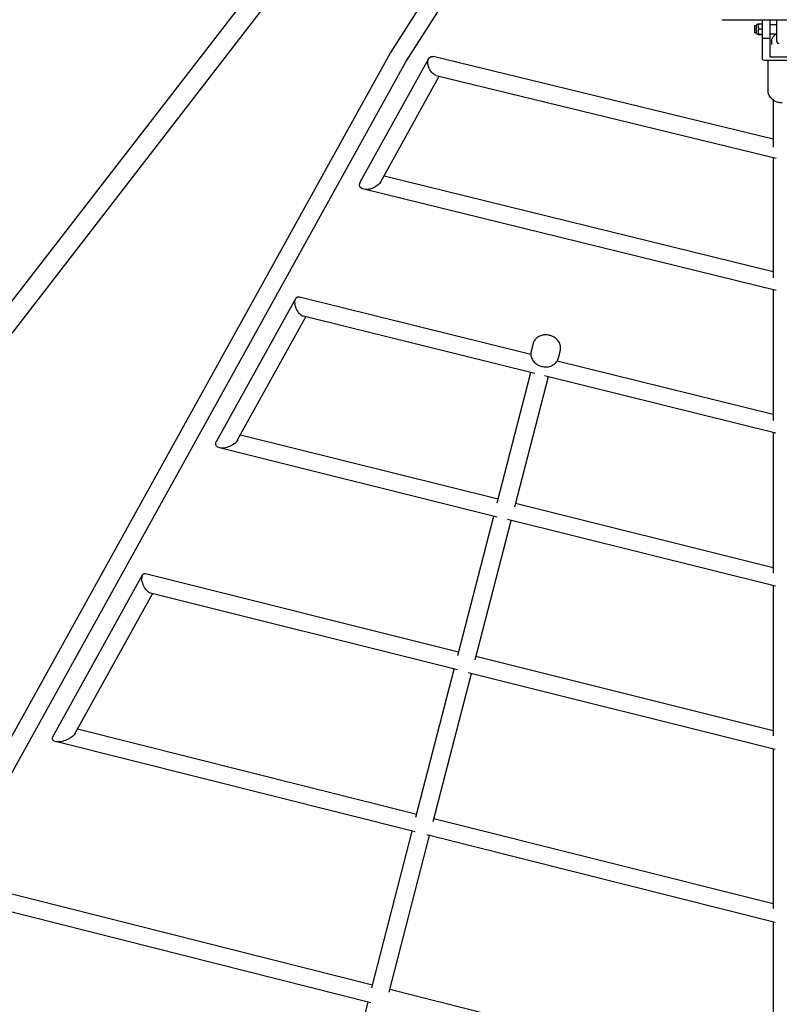
# Model space of a CAD drawing. Units: millimetres. Extents: x -10132 to 10924, y -8103 to 7518.
# Drawn here: x -817 to -7, y -1795 to -746 of the extents above; entities that cross this region are included whole.
import ezdxf

# ---------------------------------------------------------------- set-up
doc = ezdxf.new("R2010")
doc.units = ezdxf.units.MM
doc.header["$LTSCALE"] = 20
doc.linetypes.add('HIDDEN', pattern=[9.525, 6.35, -3.175])
doc.layers.add('2d', color=230, linetype='Continuous')
doc.layers.add('CSA-No-EncroachmentZone_Hatch', color=20, linetype='HIDDEN')

msp = doc.modelspace()

# ---------------------------------------------------------------- hatches: boundary and pattern name
at = {"layer": 'CSA-No-EncroachmentZone_Hatch'}
h = msp.add_hatch(dxfattribs=at)
h.set_pattern_fill('ANSI31', color=256, scale=100)
h.set_pattern_definition([(307.875, (-5250.7, -6236.8), (250.6193, 194.926), [])])
h.paths.add_polyline_path([(5105.2, 5612.1), (4675.5, 5665.2), (4135.6, 5651.5), (4368.9, 7517.8), (5898.7, 7326.6), (5665.5, 5461.3)])
edge = h.paths.add_edge_path()
edge.add_arc((-5566.4, -4434.4), 1830, 262.8216, 279.9342, ccw=False)
edge.add_line((-5795.1, -6250), (-6219.8, -6196.5))
edge.add_arc((-6030.8, -4376.3), 1830, 245.8157, 264.0728, ccw=False)
edge.add_line((-6780.5, -6045.7), (-7013.7, -7911.5))
edge.add_line((-7013.7, -7911.5), (-5483.9, -8102.7))
edge.add_line((-5483.9, -8102.7), (-5250.7, -6236.8))

# ---------------------------------------------------------------- linework, layer by layer
at = {"layer": '2d'}
for p, q in [((-230.2, -275.5), (-2903.8, -3734.2)), ((-213.7, -288.5), (-2887.2, -3747)), ((-421.4, -780.8), (-386.2, -725.8)), ((-405.4, -790.9), (-368.1, -732.7)), ((-66.4, -746.1), (66.7, -745.9)), ((-33, -760.1), (-33, -752.1)), ((-33, -752.1), (-31.3, -752.1)), ((-31.3, -760.3), (-31.3, -751.9)), ((-30.2, -750.8), (-29.6, -750.8)), ((-29.6, -750.7), (-29.6, -750.6)), ((-29.1, -750.4), (-25, -750.4)), ((-29.1, -755.6), (-25, -755.6)), ((-25, -788.3), (-25, -746.1)), ((-17, -746), (-17, -785.5)), ((-17, -751.1), (-10, -751.1)), ((-10, -746), (-10, -768.1)), ((-33, -760.1), (-31.3, -760.1)), ((-30.2, -761.5), (-29.6, -761.5)), ((-29.6, -761.6), (-29.6, -761.6)), ((-29.1, -761.3), (-25, -761.3)), ((-29.1, -761.8), (-25, -761.8)), ((-25, -765.6), (-17, -765.6)), ((-17, -761.1), (-10, -761.1)), ((-15, -772.3), (-15, -768.9)), ((-1386, -2520), (-421.7, -781.2)), ((-13.5, -873.3), (-376.2, -785.1)), ((-17, -785.5), (9, -785.5)), ((-1369.4, -2529.2), (-405.2, -790.7)), ((-453.7, -918.5), (-380.9, -787.2)), ((15, -789.5), (-23, -789.5)), ((-19, -821.5), (-19, -789.5)), ((-432, -918.6), (-369.7, -806.2)), ((-372.9, -805.5), (-10.2, -893.6)), ((-13.5, -831.7), (-13.5, -881.7)), ((-13.5, -892.8), (-13.5, -1021.1)), ((-428.5, -912.3), (-13.5, -1014.2)), ((-10.5, -1034.5), (-450.2, -926.5)), ((-13.5, -1033.7), (-13.5, -1173)), ((-607.2, -1195.4), (-522.8, -1043.2)), ((-518.9, -1041.4), (-272.1, -1102.5)), ((-584.7, -1193.9), (-511.9, -1062.7)), ((-267.8, -1123.1), (-514.6, -1062.1)), ((-269.6, -1091.2), (-271.7, -1099.3)), ((-240.6, -1098.7), (-242.7, -1106.8)), ((-243.8, -1109.5), (-13.5, -1166.4)), ((-307.8, -1260.8), (-272, -1122.1)), ((-253.5, -1126.6), (-289.4, -1265.5)), ((-10.8, -1186.7), (-257.5, -1125.7)), ((-13.5, -1186), (-13.5, -1335.8)), ((-581.6, -1188.4), (-306.8, -1256.8)), ((-307.8, -1276.1), (-604.2, -1202.4)), ((-288.4, -1261.4), (-13.5, -1329.8)), ((-350, -1423.6), (-311.6, -1275.2)), ((-331.5, -1428.3), (-293.1, -1279.8)), ((-11, -1349.9), (-296.8, -1278.8)), ((-781.5, -1509.6), (-686.2, -1337.8)), ((-682.9, -1336.4), (-349, -1419.9)), ((-13.5, -1349.3), (-13.5, -1509.4)), ((-758, -1506.5), (-675.6, -1357.8)), ((-350.3, -1439.1), (-677.7, -1357.3)), ((-330.6, -1424.5), (-13.5, -1503.8)), ((-394.6, -1596), (-353.8, -1438.3)), ((-376.2, -1600.7), (-335.3, -1442.9)), ((-11.3, -1523.9), (-338.7, -1442)), ((-755.4, -1501.8), (-393.7, -1592.7)), ((-395.3, -1611.8), (-778.9, -1515.5)), ((-13.5, -1523.4), (-13.5, -1693.3)), ((-375.3, -1597.3), (-13.5, -1688.1)), ((-441.6, -1777.8), (-398.5, -1611.1)), ((-423.2, -1782.5), (-380, -1615.7)), ((-11.5, -1708.2), (-383.1, -1614.9)), ((-867, -1667.4), (-440.8, -1774.8)), ((-442.8, -1793.9), (-860.9, -1688.5)), ((-13.5, -1707.7), (-13.5, -1887.1)), ((-422.4, -1779.4), (-13.5, -1882.4)), ((-490.9, -1968.5), (-445.6, -1793.2))]:
    msp.add_line(p, q, dxfattribs=at)
for centre, radius, start, end in [((-66.4, -740.1), 6, 251.0481, 270.1179), ((-30.2, -751.9), 1.15, 90, 180), ((-30.2, -760.3), 1.15, 180, 270), ((-7, -768.1), 3, 180, 270)]:
    msp.add_arc(centre, radius, start, end, dxfattribs=at)
msp.add_ellipse((-57.3, -746.1), major_axis=(-9.02, -0.02), ratio=0, start_param=0.000149, end_param=0.04662, dxfattribs=at)
at = {"layer": '2d', "extrusion": (0, 0, -1)}
for centre, major_axis, ratio, start_param, end_param in [((-413.4, -785.8), (8.16, -4.87), 0.884791, -3.169628, -3.113557), ((-374.5, -795.3), (-4.38, 10), 0.583769, -2.224118, 0.418871), ((-23, -788.3), (-2, 0), 0.56816, -1.570796, 0), ((-374.5, -795.3), (-4.38, 10), 0.583769, -2.722722, -2.224118), ((-442.9, -918.6), (-11.4, -5), 0.583793, -1.151085, 0.652232), ((-442.9, -918.6), (11.4, 5), 0.583793, 0.652232, 1.489973), ((-442.9, -918.6), (-11.4, -5), 0.583793, -1.65162, -1.151085), ((-516.7, -1051.8), (-4.4, 10.2), 0.523496, -2.170507, 0.381242), ((-516.7, -1051.8), (-4.4, 10.2), 0.523496, -2.669691, -2.170507), ((-516.7, -1051.8), (-4.4, 10.2), 0.523496, -2.760351, -2.669691), ((-595.9, -1194.6), (-11.8, -5.1), 0.523535, -1.189048, 0.599028), ((-595.9, -1194.6), (-11.8, -5.1), 0.523535, 3.740621, 4.593765), ((-595.9, -1194.6), (-11.8, -5.1), 0.523535, -1.689421, -1.189048), ((-680.3, -1346.8), (-4.5, 10.3), 0.46605, -2.116417, 0.343611), ((-680.3, -1346.8), (-4.5, 10.3), 0.46605, -2.615996, -2.116417), ((-680.3, -1346.8), (-4.5, 10.3), 0.46605, -2.797982, -2.615996), ((-769.7, -1508.1), (-12.2, -5.3), 0.46609, -1.226869, 0.545179), ((-769.7, -1508.1), (-12.2, -5.3), 0.46609, 3.686772, 4.55598), ((-769.7, -1508.1), (-12.2, -5.3), 0.46609, -1.727206, -1.226869)]:
    msp.add_ellipse(centre, major_axis=major_axis, ratio=ratio, start_param=start_param, end_param=end_param, dxfattribs=at)
at = {"layer": '2d'}
for points, weights in [([(-29.6, -750.6), (-29.5, -750.5), (-29.1, -750.4)], [2.00753194253, 1.98906303315, 1.86643738633]), ([(-29.1, -750.4), (-29.6, -751.8), (-29.6, -753)], [1.8664373863, 2.01080682056, 2.01080682056]), ([(-29.6, -753), (-29.6, -754.2), (-29.1, -755.6)], [2.01080682066, 2.01080682066, 1.86643738639]), ([(-29.1, -755.6), (-29.6, -757.2), (-29.6, -758.5)], [1.86643738639, 2.01080682068, 2.01080682066]), ([(-29.6, -758.5), (-29.6, -759.8), (-29.1, -761.3)], [2.01080682054, 2.01080682052, 1.86643738626]), ([(-29.1, -761.3), (-29.6, -761.5), (-29.6, -761.6)], [1.86643738617, 2.0108068204, 2.0108068204]), ([(-29.6, -761.6), (-29.6, -761.7), (-29.1, -761.8)], [2.01080682037, 2.01080682037, 1.86643738612])]:
    msp.add_rational_spline(points, weights, degree=2, dxfattribs=at)
for points, knots in [([(-15, -768.9), (-15, -767.9), (-14.8, -767), (-14.1, -765.1), (-13.6, -764.2), (-12.3, -762.6), (-11.5, -761.9), (-10.4, -761.3), (-10.3, -761.2), (-10.2, -761.1)], [3.1415927, 3.1415927, 3.1415927, 3.1415927, 3.4383816, 3.4383816, 3.7415541, 3.7415541, 4.0557133, 4.0557133, 4.0984024, 4.0984024, 4.0984024, 4.0984024]), ([(-4, -834.7), (-5.5, -834.7), (-7, -834.5), (-9.8, -833.7), (-11.2, -833.2), (-13.7, -831.7), (-14.9, -830.7), (-16.8, -828.5), (-17.6, -827.2), (-18.7, -824.6), (-19, -823.2), (-19, -821.7), (-19, -821.6), (-19, -821.5)], [1.570796, 1.570796, 1.570796, 1.570796, 1.884956, 1.884956, 2.199115, 2.199115, 2.513274, 2.513274, 2.827433, 2.827433, 3.12076, 3.12076, 3.141593, 3.141593, 3.141593, 3.141593]), ([(-240.6, -1098.7), (-240.3, -1097.4), (-240.2, -1096), (-240.4, -1093.3), (-240.8, -1092), (-242.1, -1089.4), (-242.9, -1088.2), (-245, -1086), (-246.2, -1085), (-249, -1083.4), (-250.5, -1082.8), (-253.6, -1082), (-255.3, -1081.9), (-258.5, -1082), (-260, -1082.3), (-263, -1083.3), (-264.3, -1084), (-266.6, -1085.8), (-267.6, -1086.9), (-268.9, -1089.1), (-269.4, -1090.1), (-269.6, -1091.2)], [6.071601, 6.071601, 6.071601, 6.071601, 6.371109, 6.371109, 6.676315, 6.676315, 6.993766, 6.993766, 7.321539, 7.321539, 7.654324, 7.654324, 7.988339, 7.988339, 8.320905, 8.320905, 8.647946, 8.647946, 8.963794, 8.963794, 9.213194, 9.213194, 9.213194, 9.213194]), ([(-271.7, -1099.3), (-272.1, -1100.6), (-272.2, -1101.9), (-271.9, -1104.6), (-271.5, -1106), (-270.3, -1108.5), (-269.4, -1109.8), (-267.4, -1112), (-266.1, -1113), (-263.4, -1114.5), (-261.8, -1115.2), (-258.7, -1115.9), (-257.1, -1116.1), (-253.9, -1116), (-252.3, -1115.7), (-249.4, -1114.7), (-248, -1113.9), (-245.7, -1112.1), (-244.7, -1111.1), (-243.4, -1108.9), (-243, -1107.9), (-242.7, -1106.8)], [2.930009, 2.930009, 2.930009, 2.930009, 3.229516, 3.229516, 3.534722, 3.534722, 3.852174, 3.852174, 4.179946, 4.179946, 4.512732, 4.512732, 4.846746, 4.846746, 5.179312, 5.179312, 5.506354, 5.506354, 5.822202, 5.822202, 6.071601, 6.071601, 6.071601, 6.071601])]:
    msp.add_open_spline(points, degree=3, knots=knots, dxfattribs=at)

doc.saveas('drawing.dxf')
